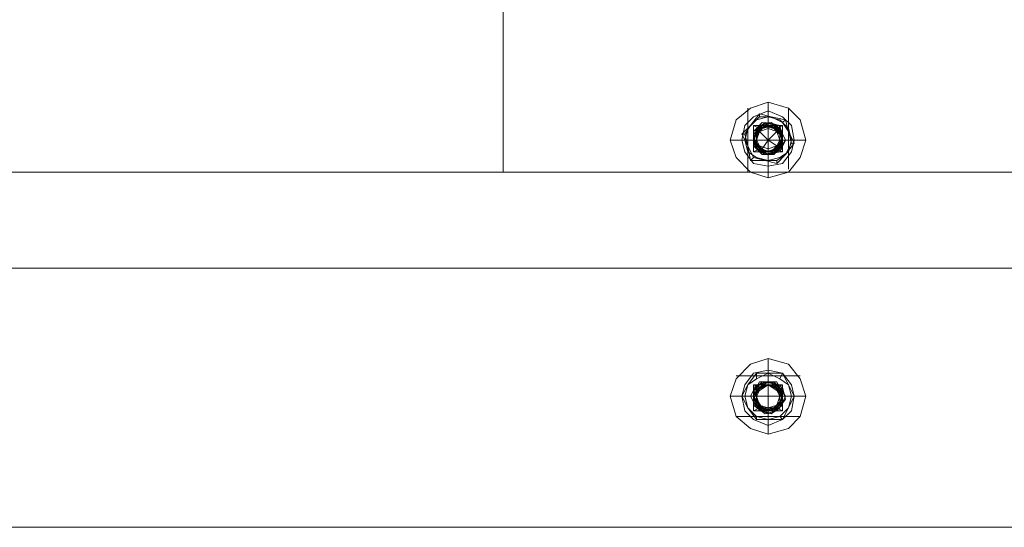
# Model space of a CAD drawing. Units: millimetres. Extents: x 307 to 3363, y -7 to 2402.
# Drawn here: x 1493 to 1711, y 1169 to 1281 of the extents above; entities that cross this region are included whole.
import ezdxf

# ---------------------------------------------------------------- set-up
doc = ezdxf.new("R2010")
doc.units = ezdxf.units.MM
doc.layers.add('brædder lærk', color=32, linetype='Continuous', lineweight=9)
doc.layers.add('stål', color=253, linetype='Continuous', lineweight=9)

msp = doc.modelspace()

# ---------------------------------------------------------------- linework, layer by layer
at = {"layer": 'brædder lærk', "flags": 128}
for points in [[(1655.61, 1254.4), (1656.89, 1256.98), (1658.82, 1257.62), (1660.75, 1256.98), (1662.04, 1254.4), (1660.75, 1252.47), (1658.82, 1251.83), (1656.89, 1252.47), (1655.61, 1254.4)], [(1655.61, 1254.4), (1656.89, 1256.98), (1658.82, 1257.62), (1660.75, 1256.98), (1662.04, 1254.4), (1660.75, 1252.47), (1658.82, 1251.83), (1656.89, 1252.47), (1655.61, 1254.4)], [(2332.51, 1226.09), (1337.1, 1226.09)], [(1655.61, 1197.78), (1656.89, 1199.71), (1658.82, 1200.35), (1660.75, 1199.71), (1662.04, 1197.78), (1660.75, 1195.21), (1658.82, 1194.56), (1656.89, 1195.21), (1655.61, 1197.78)], [(1655.61, 1197.78), (1656.89, 1199.71), (1658.82, 1200.35), (1660.75, 1199.71), (1662.04, 1197.78), (1660.75, 1195.21), (1658.82, 1194.56), (1656.89, 1195.21), (1655.61, 1197.78)], [(1337.1, 1168.83), (2332.51, 1168.83), (1337.1, 1168.83)], [(1337.1, 1168.83), (2332.51, 1168.83)]]:
    msp.add_lwpolyline(points, close=True, dxfattribs=at)
at = {"layer": 'stål', "flags": 128}
for points in [[(1609.92, 1392.74), (1606.06, 1392.1), (1602.84, 1389.53), (1600.91, 1386.31), (1600.27, 1382.45), (1600.27, 1247.33), (1600.27, 1382.45), (1600.91, 1386.31), (1602.84, 1389.53), (1606.06, 1392.1), (1609.92, 1392.74), (1710.3, 1392.74), (1713.52, 1392.1), (1717.38, 1389.53), (1719.31, 1386.31), (1719.95, 1382.45), (1719.31, 1386.31), (1717.38, 1389.53), (1713.52, 1392.1), (1710.3, 1392.74)], [(1650.46, 1254.4), (1651.75, 1258.91), (1654.96, 1261.48), (1658.82, 1262.77), (1663.33, 1261.48), (1665.9, 1258.91), (1667.19, 1254.4), (1665.9, 1250.54), (1663.33, 1247.33), (1658.82, 1246.04), (1654.96, 1247.33), (1651.75, 1250.54), (1650.46, 1254.4)], [(1650.46, 1254.4), (1651.75, 1258.91), (1654.96, 1261.48), (1658.82, 1262.77), (1663.33, 1261.48), (1665.9, 1258.91), (1667.19, 1254.4), (1665.9, 1250.54), (1663.33, 1247.33), (1658.82, 1246.04), (1654.96, 1247.33), (1651.75, 1250.54), (1650.46, 1254.4)], [(1653.03, 1254.4), (1653.68, 1257.62), (1655.61, 1259.55), (1658.82, 1260.84), (1662.04, 1259.55), (1663.97, 1257.62), (1664.61, 1254.4), (1663.97, 1251.83), (1662.04, 1249.26), (1658.82, 1248.61), (1655.61, 1249.26), (1653.68, 1251.83), (1653.03, 1254.4)], [(1653.03, 1254.4), (1653.68, 1257.62), (1655.61, 1259.55), (1658.82, 1260.84), (1662.04, 1259.55), (1663.97, 1257.62), (1664.61, 1254.4), (1663.97, 1251.83), (1662.04, 1249.26), (1658.82, 1248.61), (1655.61, 1249.26), (1653.68, 1251.83), (1653.03, 1254.4)], [(1656.89, 1260.2), (1654.96, 1257.62), (1653.03, 1255.69), (1654.96, 1257.62)], [(1662.68, 1258.91), (1659.47, 1259.55), (1656.89, 1260.2), (1659.47, 1259.55)], [(1656.89, 1260.2), (1656.89, 1259.55)], [(1663.33, 1256.33), (1662.04, 1258.26), (1659.47, 1259.55), (1656.89, 1259.55), (1654.96, 1257.62), (1653.68, 1255.69), (1654.32, 1253.12), (1655.61, 1250.54), (1658.18, 1249.9), (1660.75, 1249.9), (1662.68, 1251.19), (1663.97, 1253.76)], [(1653.68, 1254.4), (1654.32, 1256.98), (1656.25, 1258.91), (1658.82, 1259.55), (1661.4, 1258.91), (1663.33, 1256.98), (1663.97, 1254.4), (1663.33, 1251.83), (1661.4, 1250.54), (1658.82, 1249.9), (1656.25, 1250.54), (1654.32, 1251.83), (1653.68, 1254.4)], [(1658.18, 1249.9), (1660.75, 1249.9), (1662.68, 1251.19), (1663.97, 1253.76), (1663.33, 1256.33), (1662.04, 1258.26), (1659.47, 1259.55), (1656.89, 1259.55), (1654.96, 1257.62), (1653.68, 1255.69), (1654.32, 1253.12), (1655.61, 1250.54)], [(1655.61, 1254.4), (1656.25, 1256.98), (1658.82, 1258.26), (1661.4, 1256.98), (1662.68, 1254.4), (1661.4, 1252.47), (1658.82, 1251.19), (1656.25, 1252.47), (1655.61, 1254.4)], [(1655.61, 1254.4), (1656.25, 1256.98), (1658.82, 1258.26), (1661.4, 1256.98), (1662.68, 1254.4), (1661.4, 1252.47), (1658.82, 1251.19), (1656.25, 1252.47), (1655.61, 1254.4)], [(1662.68, 1254.4), (1661.4, 1256.98), (1658.82, 1258.26), (1656.25, 1256.98), (1655.61, 1254.4), (1656.89, 1251.83), (1659.47, 1251.19), (1662.04, 1252.47), (1662.04, 1255.69), (1660.75, 1257.62), (1657.54, 1258.26), (1655.61, 1256.33), (1655.61, 1253.12), (1657.54, 1251.19), (1660.11, 1251.19), (1662.04, 1253.76), (1662.04, 1256.33), (1659.47, 1258.26), (1656.89, 1257.62), (1655.61, 1255.05), (1656.25, 1252.47), (1658.18, 1251.19), (1660.75, 1251.83), (1662.04, 1254.4), (1661.4, 1256.98), (1658.82, 1258.26), (1656.25, 1256.98), (1655.61, 1254.4), (1656.89, 1251.83), (1659.47, 1251.19), (1661.4, 1252.47), (1662.04, 1255.05), (1660.75, 1257.62), (1658.18, 1258.26), (1655.61, 1256.33), (1655.61, 1253.76), (1657.54, 1251.19), (1660.11, 1251.19), (1662.04, 1253.12), (1662.04, 1256.33), (1660.11, 1257.62), (1657.54, 1257.62), (1655.61, 1255.69), (1655.61, 1253.12), (1658.18, 1251.19), (1660.75, 1251.83), (1662.04, 1253.76), (1661.4, 1256.98), (1659.47, 1258.26), (1656.89, 1256.98), (1655.61, 1255.05), (1656.25, 1252.47), (1658.82, 1251.19), (1661.4, 1252.47), (1662.04, 1255.05), (1660.75, 1257.62), (1658.18, 1258.26), (1656.25, 1256.33), (1655.61, 1253.76), (1656.89, 1251.83), (1659.47, 1251.19), (1662.04, 1253.12), (1662.04, 1255.69), (1660.11, 1257.62), (1657.54, 1257.62), (1655.61, 1255.69), (1655.61, 1253.12), (1657.54, 1251.19), (1660.75, 1251.83), (1662.04, 1253.76), (1662.04, 1256.33), (1659.47, 1258.26), (1656.89, 1257.62), (1655.61, 1255.05), (1656.25, 1252.47), (1658.82, 1251.19), (1661.4, 1251.83), (1662.68, 1254.4), (1661.4, 1256.98), (1658.82, 1258.26), (1656.25, 1256.98), (1655.61, 1254.4), (1656.89, 1251.83), (1659.47, 1251.19), (1662.04, 1252.47), (1662.04, 1255.69), (1660.75, 1257.62), (1657.54, 1258.26), (1655.61, 1256.33), (1655.61, 1253.12), (1657.54, 1251.19), (1660.11, 1251.19), (1662.04, 1253.76), (1662.04, 1256.33), (1659.47, 1258.26), (1656.89, 1257.62), (1655.61, 1255.05), (1656.25, 1252.47), (1658.18, 1251.19), (1660.75, 1251.83), (1662.04, 1254.4), (1661.4, 1256.98), (1658.82, 1258.26), (1656.25, 1256.98), (1655.61, 1254.4), (1656.89, 1251.83), (1659.47, 1251.19), (1661.4, 1252.47), (1662.04, 1255.05), (1660.75, 1257.62), (1658.18, 1258.26), (1655.61, 1256.33), (1655.61, 1253.76), (1657.54, 1251.19), (1660.11, 1251.19), (1662.04, 1253.12), (1662.04, 1256.33), (1660.11, 1257.62), (1657.54, 1257.62), (1655.61, 1255.69), (1655.61, 1253.12), (1658.18, 1251.19), (1660.75, 1251.83), (1662.04, 1253.76), (1661.4, 1256.98), (1659.47, 1258.26), (1656.89, 1256.98), (1655.61, 1255.05), (1656.25, 1252.47), (1658.82, 1251.19), (1661.4, 1252.47), (1662.04, 1255.05), (1660.75, 1257.62), (1658.18, 1258.26), (1656.25, 1256.33), (1655.61, 1253.76), (1656.89, 1251.83), (1659.47, 1251.19), (1662.04, 1253.12), (1662.04, 1255.69), (1660.11, 1257.62), (1657.54, 1257.62), (1655.61, 1255.69), (1655.61, 1253.12), (1657.54, 1251.19), (1660.75, 1251.83), (1662.04, 1253.76), (1662.04, 1256.33), (1659.47, 1258.26), (1656.89, 1257.62), (1655.61, 1255.05), (1656.25, 1252.47), (1658.82, 1251.19), (1661.4, 1251.83), (1662.68, 1254.4), (1661.4, 1256.98), (1658.82, 1258.26), (1656.25, 1256.98), (1655.61, 1254.4), (1656.89, 1251.83), (1659.47, 1251.19), (1662.04, 1252.47), (1662.04, 1255.69), (1660.75, 1257.62), (1657.54, 1258.26), (1655.61, 1256.33), (1655.61, 1253.12), (1657.54, 1251.19), (1660.11, 1251.19), (1662.04, 1253.76), (1662.04, 1256.33), (1659.47, 1258.26), (1656.89, 1257.62), (1655.61, 1255.05), (1656.25, 1252.47), (1658.18, 1251.19), (1660.75, 1251.83), (1662.04, 1254.4), (1661.4, 1256.98), (1658.82, 1258.26), (1656.25, 1256.98), (1655.61, 1254.4), (1656.89, 1251.83), (1659.47, 1251.19), (1661.4, 1252.47), (1662.04, 1255.05), (1660.75, 1257.62), (1658.18, 1258.26), (1655.61, 1256.33), (1655.61, 1253.76), (1657.54, 1251.19), (1660.11, 1251.19), (1662.04, 1253.12), (1662.04, 1256.33), (1660.11, 1257.62), (1657.54, 1257.62), (1655.61, 1255.69), (1655.61, 1253.12), (1658.18, 1251.19), (1660.75, 1251.83), (1662.04, 1253.76), (1661.4, 1256.98), (1659.47, 1258.26), (1656.89, 1256.98), (1655.61, 1255.05), (1656.25, 1252.47), (1658.82, 1251.19), (1661.4, 1252.47), (1662.04, 1255.05), (1660.75, 1257.62), (1658.18, 1258.26), (1656.25, 1256.33), (1655.61, 1253.76), (1656.89, 1251.83), (1659.47, 1251.19), (1662.04, 1253.12), (1662.04, 1255.69), (1660.11, 1257.62), (1657.54, 1257.62), (1655.61, 1255.69), (1655.61, 1253.12), (1657.54, 1251.19), (1660.75, 1251.83), (1662.04, 1253.76), (1662.04, 1256.33), (1659.47, 1258.26), (1656.89, 1257.62), (1655.61, 1255.05), (1656.25, 1252.47), (1658.82, 1251.19), (1661.4, 1251.83), (1662.68, 1254.4)], [(1655.61, 1254.4), (1656.25, 1256.98), (1658.82, 1258.26), (1661.4, 1256.98), (1662.68, 1254.4), (1661.4, 1252.47), (1658.82, 1251.19), (1656.25, 1252.47), (1655.61, 1254.4)], [(1655.61, 1254.4), (1656.25, 1256.98), (1658.82, 1258.26), (1661.4, 1256.98), (1662.68, 1254.4), (1661.4, 1252.47), (1658.82, 1251.19), (1656.25, 1252.47), (1655.61, 1254.4)], [(1662.68, 1258.91), (1662.04, 1258.26)], [(1663.33, 1256.33), (1664.61, 1253.76), (1663.33, 1256.33), (1662.68, 1258.91)], [(1653.03, 1255.69), (1654.32, 1253.12), (1654.96, 1249.9), (1654.32, 1253.12)], [(1653.03, 1255.69), (1653.68, 1255.69)], [(1655.61, 1254.4), (1656.89, 1256.98), (1658.82, 1257.62), (1660.75, 1256.98), (1662.04, 1254.4), (1660.75, 1252.47), (1658.82, 1251.83), (1656.89, 1252.47), (1655.61, 1254.4)], [(1662.04, 1254.4), (1660.75, 1256.98), (1658.18, 1257.62), (1656.25, 1256.33), (1656.25, 1253.76), (1658.18, 1251.83), (1660.75, 1251.83), (1662.04, 1254.4), (1660.75, 1256.98), (1658.82, 1257.62), (1656.25, 1256.33), (1656.25, 1253.76), (1657.54, 1251.83), (1660.11, 1251.83), (1662.04, 1254.4), (1661.4, 1256.33), (1658.82, 1257.62), (1656.25, 1256.33), (1656.25, 1253.76), (1657.54, 1251.83), (1660.11, 1251.83), (1662.04, 1253.76), (1661.4, 1256.33), (1658.82, 1257.62), (1656.89, 1256.98), (1655.61, 1254.4), (1657.54, 1251.83), (1660.11, 1251.83), (1661.4, 1253.76), (1661.4, 1256.33), (1659.47, 1257.62), (1656.89, 1256.98), (1655.61, 1254.4), (1656.89, 1252.47), (1659.47, 1251.83), (1661.4, 1253.12), (1661.4, 1255.69), (1659.47, 1257.62), (1656.89, 1256.98), (1655.61, 1255.05), (1656.89, 1252.47), (1659.47, 1251.83), (1661.4, 1253.12), (1661.4, 1255.69), (1660.11, 1257.62), (1657.54, 1256.98), (1655.61, 1255.05), (1656.89, 1252.47), (1658.82, 1251.83), (1661.4, 1253.12), (1662.04, 1255.69), (1660.11, 1257.62), (1657.54, 1257.62), (1656.25, 1255.05), (1656.25, 1252.47), (1658.82, 1251.83), (1661.4, 1252.47), (1662.04, 1255.05), (1660.11, 1256.98), (1657.54, 1257.62), (1656.25, 1255.69), (1656.25, 1253.12), (1658.82, 1251.83), (1660.75, 1252.47), (1662.04, 1255.05), (1660.75, 1256.98), (1658.18, 1257.62), (1656.25, 1255.69), (1656.25, 1253.12), (1658.18, 1251.83), (1660.75, 1252.47), (1662.04, 1254.4), (1660.75, 1256.98), (1658.18, 1257.62), (1656.25, 1256.33), (1656.25, 1253.76), (1658.18, 1251.83), (1660.75, 1251.83), (1662.04, 1254.4), (1660.75, 1256.98), (1658.82, 1257.62), (1656.25, 1256.33), (1656.25, 1253.76), (1657.54, 1251.83), (1660.11, 1251.83), (1662.04, 1254.4), (1661.4, 1256.33), (1658.82, 1257.62), (1656.25, 1256.33), (1656.25, 1253.76), (1657.54, 1251.83), (1660.11, 1251.83), (1662.04, 1253.76), (1661.4, 1256.33), (1658.82, 1257.62), (1656.89, 1256.98), (1655.61, 1254.4), (1657.54, 1251.83), (1660.11, 1251.83), (1661.4, 1253.76), (1661.4, 1256.33), (1659.47, 1257.62), (1656.89, 1256.98), (1655.61, 1254.4), (1656.89, 1252.47), (1659.47, 1251.83), (1661.4, 1253.12), (1661.4, 1255.69), (1659.47, 1257.62), (1656.89, 1256.98), (1655.61, 1255.05), (1656.89, 1252.47), (1659.47, 1251.83), (1661.4, 1253.12), (1661.4, 1255.69), (1660.11, 1257.62), (1657.54, 1256.98), (1655.61, 1255.05), (1656.89, 1252.47), (1658.82, 1251.83), (1661.4, 1253.12), (1662.04, 1255.69), (1660.11, 1257.62), (1657.54, 1257.62), (1656.25, 1255.05), (1656.25, 1252.47), (1658.82, 1251.83), (1661.4, 1252.47), (1662.04, 1255.05), (1660.11, 1256.98), (1657.54, 1257.62), (1656.25, 1255.69), (1656.25, 1253.12), (1658.82, 1251.83), (1660.75, 1252.47), (1662.04, 1255.05), (1660.75, 1256.98), (1658.18, 1257.62), (1656.25, 1255.69), (1656.25, 1253.12), (1658.18, 1251.83), (1660.75, 1252.47), (1662.04, 1254.4), (1660.75, 1256.98), (1658.18, 1257.62), (1656.25, 1256.33), (1656.25, 1253.76), (1658.18, 1251.83), (1660.75, 1251.83), (1662.04, 1254.4), (1660.75, 1256.98), (1658.82, 1257.62), (1656.25, 1256.33), (1656.25, 1253.76), (1657.54, 1251.83), (1660.11, 1251.83), (1662.04, 1254.4), (1661.4, 1256.33), (1658.82, 1257.62), (1656.25, 1256.33), (1656.25, 1253.76), (1657.54, 1251.83), (1660.11, 1251.83), (1662.04, 1253.76), (1661.4, 1256.33), (1658.82, 1257.62), (1656.89, 1256.98), (1655.61, 1254.4), (1657.54, 1251.83), (1660.11, 1251.83), (1661.4, 1253.76), (1661.4, 1256.33), (1659.47, 1257.62), (1656.89, 1256.98), (1655.61, 1254.4), (1656.89, 1252.47), (1659.47, 1251.83), (1661.4, 1253.12), (1661.4, 1255.69), (1659.47, 1257.62), (1656.89, 1256.98), (1655.61, 1255.05), (1656.89, 1252.47), (1659.47, 1251.83), (1661.4, 1253.12), (1661.4, 1255.69), (1660.11, 1257.62), (1657.54, 1256.98), (1655.61, 1255.05), (1656.89, 1252.47), (1658.82, 1251.83), (1661.4, 1253.12), (1662.04, 1255.69), (1660.11, 1257.62), (1657.54, 1257.62), (1656.25, 1255.05), (1656.25, 1252.47), (1658.82, 1251.83), (1661.4, 1252.47), (1662.04, 1255.05), (1660.11, 1256.98), (1657.54, 1257.62), (1656.25, 1255.69), (1656.25, 1253.12), (1658.82, 1251.83), (1660.75, 1252.47), (1662.04, 1255.05), (1660.75, 1256.98), (1658.18, 1257.62), (1656.25, 1255.69), (1656.25, 1253.12), (1658.18, 1251.83), (1660.75, 1252.47), (1662.04, 1254.4)], [(1662.04, 1254.4), (1660.75, 1252.47), (1658.18, 1251.83), (1656.25, 1253.12), (1656.25, 1255.69), (1658.18, 1257.62), (1660.75, 1256.98), (1662.04, 1255.05), (1660.75, 1252.47), (1658.82, 1251.83), (1656.25, 1253.12), (1656.25, 1255.69), (1657.54, 1257.62), (1660.11, 1256.98), (1662.04, 1255.05), (1661.4, 1252.47), (1658.82, 1251.83), (1656.25, 1252.47), (1656.25, 1255.05), (1657.54, 1257.62), (1660.11, 1257.62), (1662.04, 1255.69), (1661.4, 1253.12), (1658.82, 1251.83), (1656.89, 1252.47), (1655.61, 1255.05), (1657.54, 1256.98), (1660.11, 1257.62), (1661.4, 1255.69), (1661.4, 1253.12), (1659.47, 1251.83), (1656.89, 1252.47), (1655.61, 1255.05), (1656.89, 1256.98), (1659.47, 1257.62), (1661.4, 1255.69), (1661.4, 1253.12), (1659.47, 1251.83), (1656.89, 1252.47), (1655.61, 1254.4), (1656.89, 1256.98), (1659.47, 1257.62), (1661.4, 1256.33), (1661.4, 1253.76), (1660.11, 1251.83), (1657.54, 1251.83), (1655.61, 1254.4), (1656.89, 1256.98), (1658.82, 1257.62), (1661.4, 1256.33), (1662.04, 1253.76), (1660.11, 1251.83), (1657.54, 1251.83), (1656.25, 1253.76), (1656.25, 1256.33), (1658.82, 1257.62), (1661.4, 1256.33), (1662.04, 1254.4), (1660.11, 1251.83), (1657.54, 1251.83), (1656.25, 1253.76), (1656.25, 1256.33), (1658.82, 1257.62), (1660.75, 1256.98), (1662.04, 1254.4), (1660.75, 1251.83), (1658.18, 1251.83), (1656.25, 1253.76), (1656.25, 1256.33), (1658.18, 1257.62), (1660.75, 1256.98), (1662.04, 1254.4), (1660.75, 1252.47), (1658.18, 1251.83), (1656.25, 1253.12), (1656.25, 1255.69), (1658.18, 1257.62), (1660.75, 1256.98), (1662.04, 1255.05), (1660.75, 1252.47), (1658.82, 1251.83), (1656.25, 1253.12), (1656.25, 1255.69), (1657.54, 1257.62), (1660.11, 1256.98), (1662.04, 1255.05), (1661.4, 1252.47), (1658.82, 1251.83), (1656.25, 1252.47), (1656.25, 1255.05), (1657.54, 1257.62), (1660.11, 1257.62), (1662.04, 1255.69), (1661.4, 1253.12), (1658.82, 1251.83), (1656.89, 1252.47), (1655.61, 1255.05), (1657.54, 1256.98), (1660.11, 1257.62), (1661.4, 1255.69), (1661.4, 1253.12), (1659.47, 1251.83), (1656.89, 1252.47), (1655.61, 1255.05), (1656.89, 1256.98), (1659.47, 1257.62), (1661.4, 1255.69), (1661.4, 1253.12), (1659.47, 1251.83), (1656.89, 1252.47), (1655.61, 1254.4), (1656.89, 1256.98), (1659.47, 1257.62), (1661.4, 1256.33), (1661.4, 1253.76), (1660.11, 1251.83), (1657.54, 1251.83), (1655.61, 1254.4), (1656.89, 1256.98), (1658.82, 1257.62), (1661.4, 1256.33), (1662.04, 1253.76), (1660.11, 1251.83), (1657.54, 1251.83), (1656.25, 1253.76), (1656.25, 1256.33), (1658.82, 1257.62), (1661.4, 1256.33), (1662.04, 1254.4), (1660.11, 1251.83), (1657.54, 1251.83), (1656.25, 1253.76), (1656.25, 1256.33), (1658.82, 1257.62), (1660.75, 1256.98), (1662.04, 1254.4), (1660.75, 1251.83), (1658.18, 1251.83), (1656.25, 1253.76), (1656.25, 1256.33), (1658.18, 1257.62), (1660.75, 1256.98), (1662.04, 1254.4), (1660.75, 1252.47), (1658.18, 1251.83), (1656.25, 1253.12), (1656.25, 1255.69), (1658.18, 1257.62), (1660.75, 1256.98), (1662.04, 1255.05), (1660.75, 1252.47), (1658.82, 1251.83), (1656.25, 1253.12), (1656.25, 1255.69), (1657.54, 1257.62), (1660.11, 1256.98), (1662.04, 1255.05), (1661.4, 1252.47), (1658.82, 1251.83), (1656.25, 1252.47), (1656.25, 1255.05), (1657.54, 1257.62), (1660.11, 1257.62), (1662.04, 1255.69), (1661.4, 1253.12), (1658.82, 1251.83), (1656.89, 1252.47), (1655.61, 1255.05), (1657.54, 1256.98), (1660.11, 1257.62), (1661.4, 1255.69), (1661.4, 1253.12), (1659.47, 1251.83), (1656.89, 1252.47), (1655.61, 1255.05), (1656.89, 1256.98), (1659.47, 1257.62), (1661.4, 1255.69), (1661.4, 1253.12), (1659.47, 1251.83), (1656.89, 1252.47), (1655.61, 1254.4), (1656.89, 1256.98), (1659.47, 1257.62), (1661.4, 1256.33), (1661.4, 1253.76), (1660.11, 1251.83), (1657.54, 1251.83), (1655.61, 1254.4), (1656.89, 1256.98), (1658.82, 1257.62), (1661.4, 1256.33), (1662.04, 1253.76), (1660.11, 1251.83), (1657.54, 1251.83), (1656.25, 1253.76), (1656.25, 1256.33), (1658.82, 1257.62), (1661.4, 1256.33), (1662.04, 1254.4), (1660.11, 1251.83), (1657.54, 1251.83), (1656.25, 1253.76), (1656.25, 1256.33), (1658.82, 1257.62), (1660.75, 1256.98), (1662.04, 1254.4), (1660.75, 1251.83), (1658.18, 1251.83), (1656.25, 1253.76), (1656.25, 1256.33), (1658.18, 1257.62), (1660.75, 1256.98), (1662.04, 1254.4)], [(1662.04, 1254.4), (1660.75, 1252.47), (1658.82, 1251.83), (1656.89, 1252.47), (1655.61, 1254.4), (1656.89, 1256.98), (1658.82, 1257.62), (1660.75, 1256.98)], [(1662.04, 1251.83), (1662.04, 1257.62), (1655.61, 1257.62), (1655.61, 1251.83), (1662.04, 1251.83)], [(1655.61, 1254.4), (1656.89, 1256.98), (1658.82, 1257.62), (1661.4, 1256.98), (1662.04, 1254.4), (1661.4, 1252.47), (1658.82, 1251.19), (1656.89, 1252.47), (1655.61, 1254.4)], [(1662.04, 1254.4), (1661.4, 1256.98), (1658.82, 1257.62), (1656.89, 1256.98), (1655.61, 1254.4), (1656.89, 1252.47), (1658.82, 1251.19), (1661.4, 1252.47), (1662.04, 1254.4)], [(1655.61, 1254.4), (1656.89, 1256.98), (1658.82, 1257.62), (1660.75, 1256.98), (1662.04, 1254.4), (1660.75, 1252.47), (1658.82, 1251.83), (1656.89, 1252.47), (1655.61, 1254.4)], [(1656.25, 1256.98), (1655.61, 1254.4), (1656.89, 1251.83), (1659.47, 1251.19), (1661.4, 1252.47), (1660.75, 1253.12), (1658.82, 1254.4), (1656.89, 1256.33)], [(1656.25, 1254.4), (1656.89, 1256.33), (1658.82, 1256.98), (1660.75, 1256.33), (1661.4, 1254.4), (1660.75, 1253.12), (1658.82, 1252.47), (1656.89, 1253.12), (1656.25, 1254.4)], [(1661.4, 1254.4), (1660.75, 1256.33), (1658.82, 1256.98), (1656.89, 1256.33), (1656.25, 1254.4), (1656.89, 1253.12), (1658.82, 1252.47), (1660.75, 1253.12), (1661.4, 1254.4)], [(1661.4, 1254.4), (1660.75, 1256.33), (1658.82, 1256.98), (1656.89, 1256.33), (1656.25, 1254.4), (1656.89, 1253.12), (1658.82, 1252.47), (1660.75, 1253.12), (1661.4, 1254.4)], [(1662.68, 1251.19), (1660.75, 1249.26), (1662.68, 1251.19), (1664.61, 1253.76)], [(1662.04, 1254.4), (1662.68, 1254.4), (1662.04, 1254.4), (1662.68, 1254.4), (1662.04, 1254.4)], [(1664.61, 1253.76), (1663.97, 1253.76)], [(1654.96, 1249.9), (1655.61, 1250.54)], [(1658.18, 1249.9), (1654.96, 1249.9), (1658.18, 1249.9), (1660.75, 1249.26)], [(1660.75, 1249.26), (1660.75, 1249.9)], [(1949.66, 1247.33), (2069.98, 1247.33), (2249.51, 1247.33), (1420.1, 1247.33), (1600.27, 1247.33), (1719.95, 1247.33)], [(1650.46, 1197.78), (1651.75, 1201.64), (1654.96, 1204.86), (1658.82, 1206.15), (1663.33, 1204.86), (1665.9, 1201.64), (1667.19, 1197.78), (1665.9, 1193.28), (1663.33, 1190.7), (1658.82, 1189.42), (1654.96, 1190.7), (1651.75, 1193.28), (1650.46, 1197.78)], [(1650.46, 1197.78), (1651.75, 1201.64), (1654.96, 1204.86), (1658.82, 1206.15), (1663.33, 1204.86), (1665.9, 1201.64), (1667.19, 1197.78), (1665.9, 1193.28), (1663.33, 1190.7), (1658.82, 1189.42), (1654.96, 1190.7), (1651.75, 1193.28), (1650.46, 1197.78)], [(1653.03, 1197.78), (1653.68, 1200.35), (1655.61, 1202.93), (1658.82, 1203.57), (1662.04, 1202.93), (1663.97, 1200.35), (1664.61, 1197.78), (1663.97, 1194.56), (1662.04, 1192.63), (1658.82, 1191.35), (1655.61, 1192.63), (1653.68, 1194.56), (1653.03, 1197.78)], [(1653.03, 1197.78), (1653.68, 1200.35), (1655.61, 1202.93), (1658.82, 1203.57), (1662.04, 1202.93), (1663.97, 1200.35), (1664.61, 1197.78), (1663.97, 1194.56), (1662.04, 1192.63), (1658.82, 1191.35), (1655.61, 1192.63), (1653.68, 1194.56), (1653.03, 1197.78)], [(1654.32, 1200.35), (1656.25, 1202.93), (1654.32, 1200.35), (1653.03, 1197.78)], [(1654.32, 1200.35), (1653.68, 1197.78), (1654.32, 1195.21), (1656.25, 1193.28), (1658.82, 1192.63), (1661.4, 1193.28), (1663.33, 1195.21), (1663.97, 1197.78), (1663.33, 1200.35), (1661.4, 1201.64), (1658.82, 1202.93), (1656.25, 1201.64)], [(1653.68, 1197.78), (1654.32, 1200.35), (1656.25, 1201.64), (1658.82, 1202.93), (1661.4, 1201.64), (1663.33, 1200.35), (1663.97, 1197.78), (1663.33, 1195.21), (1661.4, 1193.28), (1658.82, 1192.63), (1656.25, 1193.28), (1654.32, 1195.21), (1653.68, 1197.78)], [(1663.33, 1200.35), (1661.4, 1201.64), (1658.82, 1202.93), (1656.25, 1201.64), (1654.32, 1200.35), (1653.68, 1197.78), (1654.32, 1195.21), (1656.25, 1193.28), (1658.82, 1192.63), (1661.4, 1193.28), (1663.33, 1195.21), (1663.97, 1197.78)], [(1658.82, 1202.93), (1662.04, 1202.93), (1658.82, 1202.93), (1656.25, 1202.93)], [(1656.25, 1202.93), (1656.25, 1201.64)], [(1662.04, 1202.93), (1661.4, 1201.64)], [(1663.33, 1200.35), (1664.61, 1197.78), (1663.33, 1200.35), (1662.04, 1202.93)], [(1658.82, 1201), (1656.25, 1200.35), (1654.96, 1197.78), (1656.25, 1195.21), (1659.47, 1193.92), (1661.4, 1195.21), (1662.68, 1197.78), (1660.75, 1200.35), (1658.18, 1201), (1655.61, 1199.71), (1655.61, 1197.14), (1656.89, 1194.56), (1659.47, 1193.92), (1662.04, 1195.85), (1662.04, 1198.42), (1660.75, 1201), (1657.54, 1201), (1655.61, 1199.07), (1655.61, 1196.49), (1657.54, 1194.56), (1660.11, 1194.56), (1662.04, 1196.49), (1662.04, 1199.07), (1660.11, 1201), (1656.89, 1201), (1655.61, 1198.42), (1655.61, 1195.85), (1658.18, 1193.92), (1660.75, 1194.56), (1662.68, 1197.14), (1662.04, 1199.71), (1659.47, 1201), (1656.89, 1200.35), (1655.61, 1197.78), (1656.25, 1195.21), (1658.82, 1193.92), (1661.4, 1195.21), (1662.68, 1197.78), (1661.4, 1200.35), (1658.82, 1201), (1656.25, 1200.35), (1654.96, 1197.78), (1656.25, 1195.21), (1659.47, 1193.92), (1661.4, 1195.21), (1662.68, 1197.78), (1660.75, 1200.35), (1658.18, 1201), (1655.61, 1199.71), (1655.61, 1197.14), (1656.89, 1194.56), (1659.47, 1193.92), (1662.04, 1195.85), (1662.04, 1198.42), (1660.75, 1201), (1657.54, 1201), (1655.61, 1199.07), (1655.61, 1196.49), (1657.54, 1194.56), (1660.11, 1194.56), (1662.04, 1196.49), (1662.04, 1199.07), (1660.11, 1201), (1656.89, 1201), (1655.61, 1198.42), (1655.61, 1195.85), (1658.18, 1193.92), (1660.75, 1194.56), (1662.68, 1197.14), (1662.04, 1199.71), (1659.47, 1201), (1656.89, 1200.35), (1655.61, 1197.78), (1656.25, 1195.21), (1658.82, 1193.92), (1661.4, 1195.21), (1662.68, 1197.78), (1661.4, 1200.35), (1658.82, 1201), (1656.25, 1200.35), (1654.96, 1197.78), (1656.25, 1195.21), (1659.47, 1193.92), (1661.4, 1195.21), (1662.68, 1197.78), (1660.75, 1200.35), (1658.18, 1201), (1655.61, 1199.71), (1655.61, 1197.14), (1656.89, 1194.56), (1659.47, 1193.92), (1662.04, 1195.85), (1662.04, 1198.42), (1660.75, 1201), (1657.54, 1201), (1655.61, 1199.07), (1655.61, 1196.49), (1657.54, 1194.56), (1660.11, 1194.56), (1662.04, 1196.49), (1662.04, 1199.07), (1660.11, 1201), (1656.89, 1201), (1655.61, 1198.42), (1655.61, 1195.85), (1658.18, 1193.92), (1660.75, 1194.56), (1662.68, 1197.14), (1662.04, 1199.71), (1659.47, 1201), (1656.89, 1200.35), (1655.61, 1197.78), (1656.25, 1195.21), (1658.82, 1193.92), (1661.4, 1195.21), (1662.68, 1197.78), (1661.4, 1200.35), (1658.82, 1201), (1656.25, 1200.35), (1654.96, 1197.78), (1656.25, 1195.21), (1659.47, 1193.92), (1661.4, 1195.21), (1662.68, 1197.78), (1660.75, 1200.35), (1658.18, 1201), (1655.61, 1199.71), (1655.61, 1197.14), (1656.89, 1194.56), (1659.47, 1193.92), (1662.04, 1195.85), (1662.04, 1198.42), (1660.75, 1201), (1657.54, 1201), (1655.61, 1199.07), (1655.61, 1196.49), (1657.54, 1194.56), (1660.11, 1194.56), (1662.04, 1196.49), (1662.04, 1199.07), (1660.11, 1201), (1656.89, 1201), (1655.61, 1198.42), (1655.61, 1195.85), (1658.18, 1193.92), (1660.75, 1194.56), (1662.68, 1197.14), (1662.04, 1199.71), (1659.47, 1201), (1656.89, 1200.35), (1655.61, 1197.78), (1656.25, 1195.21), (1658.82, 1193.92), (1661.4, 1195.21), (1662.68, 1197.78), (1661.4, 1200.35), (1658.82, 1201)], [(1655.61, 1197.78), (1656.25, 1200.35), (1658.82, 1201), (1661.4, 1200.35), (1662.68, 1197.78), (1661.4, 1195.21), (1658.82, 1193.92), (1656.25, 1195.21), (1655.61, 1197.78)], [(1655.61, 1197.78), (1656.25, 1200.35), (1658.82, 1201), (1661.4, 1200.35), (1662.68, 1197.78), (1661.4, 1195.21), (1658.82, 1193.92), (1656.25, 1195.21), (1655.61, 1197.78)], [(1655.61, 1197.78), (1656.89, 1199.71), (1658.82, 1201), (1661.4, 1199.71), (1662.04, 1197.78), (1661.4, 1195.21), (1658.82, 1194.56), (1656.89, 1195.21), (1655.61, 1197.78)], [(1662.04, 1197.78), (1661.4, 1199.71), (1658.82, 1201), (1656.89, 1199.71), (1655.61, 1197.78), (1656.89, 1195.21), (1658.82, 1194.56), (1661.4, 1195.21), (1662.04, 1197.78)], [(1655.61, 1197.78), (1656.25, 1200.35), (1658.82, 1201), (1661.4, 1200.35), (1662.68, 1197.78), (1661.4, 1195.21), (1658.82, 1193.92), (1656.25, 1195.21), (1655.61, 1197.78)], [(1655.61, 1197.78), (1656.25, 1200.35), (1658.82, 1201), (1661.4, 1200.35), (1662.68, 1197.78), (1661.4, 1195.21), (1658.82, 1193.92), (1656.25, 1195.21), (1655.61, 1197.78)], [(1655.61, 1197.78), (1656.89, 1199.71), (1658.82, 1200.35), (1660.75, 1199.71), (1662.04, 1197.78), (1660.75, 1195.21), (1658.82, 1194.56), (1656.89, 1195.21), (1655.61, 1197.78)], [(1658.82, 1200.35), (1656.25, 1199.71), (1656.25, 1197.14), (1657.54, 1195.21), (1660.11, 1194.56), (1662.04, 1196.49), (1661.4, 1199.07), (1658.82, 1200.35), (1656.89, 1199.71), (1655.61, 1197.14), (1657.54, 1195.21), (1659.47, 1194.56), (1661.4, 1196.49), (1661.4, 1199.07), (1659.47, 1200.35), (1656.89, 1199.71), (1655.61, 1197.78), (1656.89, 1195.21), (1659.47, 1194.56), (1661.4, 1196.49), (1661.4, 1199.07), (1659.47, 1200.35), (1656.89, 1200.35), (1655.61, 1197.78), (1656.89, 1195.21), (1659.47, 1194.56), (1661.4, 1195.85), (1661.4, 1198.42), (1660.11, 1200.35), (1657.54, 1200.35), (1655.61, 1197.78), (1656.89, 1195.85), (1658.82, 1194.56), (1661.4, 1195.85), (1662.04, 1198.42), (1660.11, 1200.35), (1657.54, 1200.35), (1656.25, 1198.42), (1656.25, 1195.85), (1658.82, 1194.56), (1661.4, 1195.85), (1662.04, 1197.78), (1660.11, 1200.35), (1657.54, 1200.35), (1656.25, 1198.42), (1656.25, 1195.85), (1658.18, 1194.56), (1660.75, 1195.21), (1662.04, 1197.78), (1660.75, 1200.35), (1658.18, 1200.35), (1656.25, 1199.07), (1656.25, 1196.49), (1658.18, 1194.56), (1660.75, 1195.21), (1662.04, 1197.78), (1660.75, 1199.71), (1658.18, 1200.35), (1656.25, 1199.07), (1656.25, 1196.49), (1658.18, 1194.56), (1660.75, 1195.21), (1662.04, 1197.14), (1660.75, 1199.71), (1658.82, 1200.35), (1656.25, 1199.07), (1656.25, 1196.49), (1657.54, 1194.56), (1660.11, 1195.21), (1662.04, 1197.14), (1661.4, 1199.71), (1658.82, 1200.35), (1656.25, 1199.71), (1656.25, 1197.14), (1657.54, 1195.21), (1660.11, 1194.56), (1662.04, 1196.49), (1661.4, 1199.07), (1658.82, 1200.35), (1656.89, 1199.71), (1655.61, 1197.14), (1657.54, 1195.21), (1659.47, 1194.56), (1661.4, 1196.49), (1661.4, 1199.07), (1659.47, 1200.35), (1656.89, 1199.71), (1655.61, 1197.78), (1656.89, 1195.21), (1659.47, 1194.56), (1661.4, 1196.49), (1661.4, 1199.07), (1659.47, 1200.35), (1656.89, 1200.35), (1655.61, 1197.78), (1656.89, 1195.21), (1659.47, 1194.56), (1661.4, 1195.85), (1661.4, 1198.42), (1660.11, 1200.35), (1657.54, 1200.35), (1655.61, 1197.78), (1656.89, 1195.85), (1658.82, 1194.56), (1661.4, 1195.85), (1662.04, 1198.42), (1660.11, 1200.35), (1657.54, 1200.35), (1656.25, 1198.42), (1656.25, 1195.85), (1658.82, 1194.56), (1661.4, 1195.85), (1662.04, 1197.78), (1660.11, 1200.35), (1657.54, 1200.35), (1656.25, 1198.42), (1656.25, 1195.85), (1658.18, 1194.56), (1660.75, 1195.21), (1662.04, 1197.78), (1660.75, 1200.35), (1658.18, 1200.35), (1656.25, 1199.07), (1656.25, 1196.49), (1658.18, 1194.56), (1660.75, 1195.21), (1662.04, 1197.78), (1660.75, 1199.71), (1658.18, 1200.35), (1656.25, 1199.07), (1656.25, 1196.49), (1658.18, 1194.56), (1660.75, 1195.21), (1662.04, 1197.14), (1660.75, 1199.71), (1658.82, 1200.35), (1656.25, 1199.07), (1656.25, 1196.49), (1657.54, 1194.56), (1660.11, 1195.21), (1662.04, 1197.14), (1661.4, 1199.71), (1658.82, 1200.35)], [(1658.82, 1200.35), (1661.4, 1199.71), (1662.04, 1197.14), (1660.11, 1195.21), (1657.54, 1194.56), (1656.25, 1196.49), (1656.25, 1199.07), (1658.82, 1200.35), (1660.75, 1199.71), (1662.04, 1197.14), (1660.75, 1195.21), (1658.18, 1194.56), (1656.25, 1196.49), (1656.25, 1199.07), (1658.18, 1200.35), (1660.75, 1199.71), (1662.04, 1197.78), (1660.75, 1195.21), (1658.18, 1194.56), (1656.25, 1196.49), (1656.25, 1199.07), (1658.18, 1200.35), (1660.75, 1200.35), (1662.04, 1197.78), (1660.75, 1195.21), (1658.18, 1194.56), (1656.25, 1195.85), (1656.25, 1198.42), (1657.54, 1200.35), (1660.11, 1200.35), (1662.04, 1197.78), (1661.4, 1195.85), (1658.82, 1194.56), (1656.25, 1195.85), (1656.25, 1198.42), (1657.54, 1200.35), (1660.11, 1200.35), (1662.04, 1198.42), (1661.4, 1195.85), (1658.82, 1194.56), (1656.89, 1195.85), (1655.61, 1197.78), (1657.54, 1200.35), (1660.11, 1200.35), (1661.4, 1198.42), (1661.4, 1195.85), (1659.47, 1194.56), (1656.89, 1195.21), (1655.61, 1197.78), (1656.89, 1200.35), (1659.47, 1200.35), (1661.4, 1199.07), (1661.4, 1196.49), (1659.47, 1194.56), (1656.89, 1195.21), (1655.61, 1197.78), (1656.89, 1199.71), (1659.47, 1200.35), (1661.4, 1199.07), (1661.4, 1196.49), (1659.47, 1194.56), (1657.54, 1195.21), (1655.61, 1197.14), (1656.89, 1199.71), (1658.82, 1200.35), (1661.4, 1199.07), (1662.04, 1196.49), (1660.11, 1194.56), (1657.54, 1195.21), (1656.25, 1197.14), (1656.25, 1199.71), (1658.82, 1200.35), (1661.4, 1199.71), (1662.04, 1197.14), (1660.11, 1195.21), (1657.54, 1194.56), (1656.25, 1196.49), (1656.25, 1199.07), (1658.82, 1200.35), (1660.75, 1199.71), (1662.04, 1197.14), (1660.75, 1195.21), (1658.18, 1194.56), (1656.25, 1196.49), (1656.25, 1199.07), (1658.18, 1200.35), (1660.75, 1199.71), (1662.04, 1197.78), (1660.75, 1195.21), (1658.18, 1194.56), (1656.25, 1196.49), (1656.25, 1199.07), (1658.18, 1200.35), (1660.75, 1200.35), (1662.04, 1197.78), (1660.75, 1195.21), (1658.18, 1194.56), (1656.25, 1195.85), (1656.25, 1198.42), (1657.54, 1200.35), (1660.11, 1200.35), (1662.04, 1197.78), (1661.4, 1195.85), (1658.82, 1194.56), (1656.25, 1195.85), (1656.25, 1198.42), (1657.54, 1200.35), (1660.11, 1200.35), (1662.04, 1198.42), (1661.4, 1195.85), (1658.82, 1194.56), (1656.89, 1195.85), (1655.61, 1197.78), (1657.54, 1200.35), (1660.11, 1200.35), (1661.4, 1198.42), (1661.4, 1195.85), (1659.47, 1194.56), (1656.89, 1195.21), (1655.61, 1197.78), (1656.89, 1200.35), (1659.47, 1200.35), (1661.4, 1199.07), (1661.4, 1196.49), (1659.47, 1194.56), (1656.89, 1195.21), (1655.61, 1197.78), (1656.89, 1199.71), (1659.47, 1200.35), (1661.4, 1199.07), (1661.4, 1196.49), (1659.47, 1194.56), (1657.54, 1195.21), (1655.61, 1197.14), (1656.89, 1199.71), (1658.82, 1200.35), (1661.4, 1199.07), (1662.04, 1196.49), (1660.11, 1194.56), (1657.54, 1195.21), (1656.25, 1197.14), (1656.25, 1199.71), (1658.82, 1200.35)], [(1658.82, 1200.35), (1660.75, 1199.71), (1662.04, 1197.78), (1660.75, 1195.21), (1658.82, 1194.56), (1656.89, 1195.21), (1655.61, 1197.78), (1656.89, 1199.71)], [(1662.04, 1200.35), (1655.61, 1200.35), (1655.61, 1194.56), (1662.04, 1194.56), (1662.04, 1200.35)], [(1655.61, 1197.78), (1656.89, 1199.71), (1658.82, 1200.35), (1660.75, 1199.71), (1662.04, 1197.78), (1660.75, 1195.21), (1658.82, 1194.56), (1656.89, 1195.21), (1655.61, 1197.78)], [(1656.25, 1197.78), (1656.89, 1199.07), (1658.82, 1200.35), (1660.75, 1199.07), (1661.4, 1197.78), (1660.75, 1195.85), (1658.82, 1195.21), (1656.89, 1195.85), (1656.25, 1197.78)], [(1661.4, 1197.78), (1660.75, 1199.07), (1658.82, 1200.35), (1656.89, 1199.07), (1656.25, 1197.78), (1656.89, 1195.85), (1658.82, 1195.21), (1660.75, 1195.85), (1661.4, 1197.78)], [(1661.4, 1197.78), (1660.75, 1199.07), (1658.82, 1200.35), (1656.89, 1199.07), (1656.25, 1197.78), (1656.89, 1195.85), (1658.82, 1195.21), (1660.75, 1195.85), (1661.4, 1197.78)], [(1658.82, 1200.35), (1658.82, 1201), (1658.82, 1200.35)], [(1658.82, 1200.35), (1658.82, 1201), (1658.82, 1200.35)], [(1658.82, 1193.92), (1661.4, 1195.21), (1662.68, 1197.78), (1661.4, 1200.35), (1658.82, 1201), (1658.82, 1200.35), (1658.82, 1197.78), (1658.82, 1195.21)], [(1653.03, 1197.78), (1654.32, 1195.21), (1656.25, 1192.63), (1654.32, 1195.21)], [(1653.03, 1197.78), (1653.68, 1197.78)], [(1662.04, 1192.63), (1663.33, 1195.21), (1664.61, 1197.78), (1663.33, 1195.21)], [(1664.61, 1197.78), (1663.97, 1197.78)], [(1656.25, 1192.63), (1656.25, 1193.28)], [(1656.25, 1192.63), (1658.82, 1192.63), (1662.04, 1192.63), (1658.82, 1192.63)], [(1662.04, 1192.63), (1661.4, 1193.28)]]:
    msp.add_lwpolyline(points, close=True, dxfattribs=at)
for points in [[(1658.82, 1262.77), (1658.82, 1258.91), (1658.82, 1254.4), (1658.82, 1249.9), (1658.82, 1246.04)], [(1654.32, 1261.48), (1654.32, 1256.98), (1654.32, 1251.83), (1654.32, 1247.33)], [(1663.33, 1261.48), (1663.33, 1256.98), (1663.33, 1252.47), (1663.33, 1247.97)], [(1658.82, 1258.26), (1658.18, 1257.62), (1656.89, 1256.33), (1655.61, 1255.05), (1655.61, 1254.4)], [(1656.89, 1252.47), (1657.54, 1252.47), (1658.82, 1254.4), (1660.75, 1253.12), (1661.4, 1252.47), (1662.04, 1255.05), (1661.4, 1257.62), (1658.82, 1258.26), (1656.25, 1256.98)], [(1658.82, 1257.62), (1655.61, 1257.62)], [(1656.89, 1256.98), (1655.61, 1257.62), (1655.61, 1254.4), (1656.25, 1254.4)], [(1660.75, 1256.98), (1660.75, 1256.33), (1658.82, 1254.4), (1656.89, 1256.33), (1656.25, 1256.33)], [(1661.4, 1257.62), (1660.75, 1256.33), (1658.82, 1254.4), (1657.54, 1252.47), (1656.89, 1251.83)], [(1660.75, 1256.98), (1662.04, 1257.62), (1658.82, 1257.62), (1658.82, 1256.98)], [(1660.75, 1252.47), (1662.04, 1251.83), (1662.04, 1254.4), (1662.04, 1257.62)], [(1650.46, 1254.4), (1651.75, 1254.4), (1652.39, 1254.4), (1653.68, 1254.4), (1654.32, 1254.4), (1655.61, 1254.4), (1656.89, 1254.4), (1657.54, 1254.4), (1658.82, 1254.4), (1660.11, 1254.4), (1661.4, 1254.4), (1662.04, 1254.4), (1663.33, 1254.4), (1664.61, 1254.4), (1665.26, 1254.4), (1666.54, 1254.4), (1667.19, 1254.4)], [(1655.61, 1254.4), (1655.61, 1251.83), (1656.89, 1252.47)], [(1662.04, 1255.05), (1662.04, 1254.4), (1660.75, 1253.12), (1659.47, 1251.83), (1659.47, 1251.19)], [(1662.04, 1254.4), (1661.4, 1254.4)], [(1655.61, 1251.83), (1658.82, 1251.83), (1662.04, 1251.83)], [(1658.82, 1251.83), (1658.82, 1252.47)], [(1658.82, 1189.42), (1658.82, 1190.06), (1658.82, 1191.35), (1658.82, 1191.99), (1658.82, 1193.28), (1658.82, 1194.56), (1658.82, 1195.21), (1658.82, 1196.49), (1658.82, 1197.78), (1658.82, 1199.07), (1658.82, 1199.71), (1658.82, 1201), (1658.82, 1202.28), (1658.82, 1202.93), (1658.82, 1204.22), (1658.82, 1204.86), (1658.82, 1206.15)], [(1651.75, 1202.28), (1656.25, 1202.28), (1661.4, 1202.28), (1665.9, 1202.28)], [(1658.82, 1201), (1656.25, 1200.35), (1655.61, 1197.78), (1656.25, 1195.21), (1658.82, 1193.92)], [(1660.75, 1199.71), (1662.04, 1200.35), (1658.82, 1200.35), (1655.61, 1200.35)], [(1656.89, 1199.71), (1655.61, 1200.35), (1655.61, 1197.78), (1656.25, 1197.78)], [(1656.25, 1200.35), (1656.89, 1200.35), (1658.82, 1200.35), (1660.75, 1200.35), (1661.4, 1200.35)], [(1658.82, 1200.35), (1658.82, 1197.78), (1661.4, 1197.78), (1662.04, 1197.78)], [(1662.04, 1194.56), (1662.04, 1197.78), (1662.04, 1200.35)], [(1650.46, 1197.78), (1654.32, 1197.78), (1658.82, 1197.78), (1663.33, 1197.78), (1667.19, 1197.78)], [(1655.61, 1197.78), (1655.61, 1194.56)], [(1662.68, 1197.78), (1661.4, 1197.78), (1658.82, 1197.78), (1656.25, 1197.78), (1655.61, 1197.78), (1656.25, 1197.78), (1658.82, 1197.78), (1658.82, 1195.21), (1658.82, 1194.56)], [(1662.04, 1197.78), (1661.4, 1197.78)], [(1656.89, 1195.21), (1655.61, 1194.56), (1658.82, 1194.56), (1658.82, 1195.21)], [(1656.25, 1195.21), (1656.89, 1195.21), (1658.82, 1195.21), (1660.75, 1195.21), (1661.4, 1195.21)], [(1658.82, 1194.56), (1662.04, 1194.56), (1660.75, 1195.21)], [(1651.75, 1193.28), (1656.25, 1193.28), (1661.4, 1193.28), (1665.9, 1193.28)]]:
    msp.add_lwpolyline(points, dxfattribs=at)

doc.saveas('drawing.dxf')
